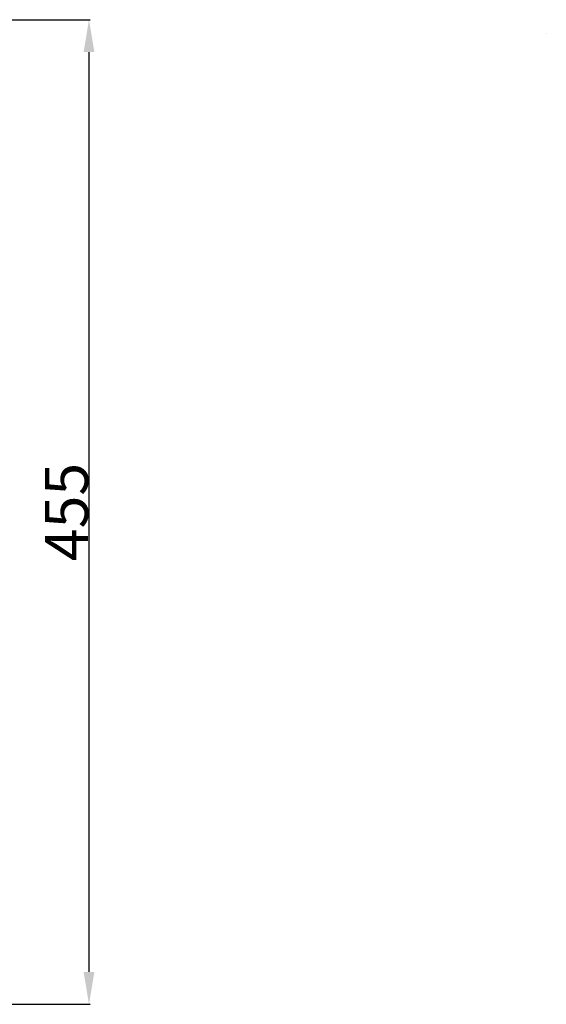
# Model space of a CAD drawing. Units: millimetres. Extents: x -3904 to 2750, y -525 to 1113.
# Drawn here: x -2617 to -2373, y 71 to 527 of the extents above; entities that cross this region are included whole.
import ezdxf

# ---------------------------------------------------------------- set-up
doc = ezdxf.new("R2010")
doc.units = ezdxf.units.MM
doc.header["$MEASUREMENT"] = 0
doc.layers.add('Make2D$可见线$正切线', color=18, linetype='Continuous')
doc.layers.add('预设值', color=18, linetype='Continuous')
doc.styles.add('宋体', font='arial.ttf')
doc.dimstyles.new('预设值', dxfattribs={"dimtxt": 20, "dimasz": 15, "dimexe": 0.5, "dimexo": 0.5, "dimgap": 0.25, "dimtad": 1, "dimtoh": 1, "dimzin": 1, "dimdsep": 46, "dimtxsty": '宋体', "dimcen": 0.5, "dimazin": 0, "dimtfac": 1, "dimtdec": 4, "dimtix": 1, "dimtmove": 1, "dimatfit": 3, "dimfxl": 0, "dimtolj": 1, "dimtzin": 1, "dimarcsym": 0})

# ---------------------------------------------------------------- blocks, each defined once
blk = doc.blocks.new('*D28')
at = {"layer": 'Defpoints', "color": 0}
for p in [(-2683.94, 526.55), (-2739.87, 71.35), (-2584.86, 71.35)]:
    blk.add_point(p, dxfattribs=at)
at = {"layer": '预设值', "color": 0, "lineweight": -2}
for p, q in [((-2683.44, 526.55), (-2584.36, 526.55)), ((-2584.86, 511.55), (-2584.86, 86.35)), ((-2739.37, 71.35), (-2584.36, 71.35))]:
    blk.add_line(p, q, dxfattribs=at)
at = {"layer": '预设值', "color": 0}
for points in [[(-2587.36, 511.55), (-2582.36, 511.55), (-2584.86, 526.55)], [(-2587.36, 86.35), (-2582.36, 86.35), (-2584.86, 71.35)]]:
    blk.add_solid(points, dxfattribs=at)
at = {"layer": '预设值', "color": 0, "lineweight": 15, "insert": (-2595.28, 298.95), "char_height": 20, "attachment_point": 5, "rotation": 90, "style": '宋体'}
blk.add_mtext('\\A1;455\\P', dxfattribs=at)

msp = doc.modelspace()

# ---------------------------------------------------------------- linework, layer by layer
at = {"layer": 'Make2D$可见线$正切线', "color": 0, "lineweight": 15}
msp.add_rational_spline([(-2373.377, 520.334), (-2373.366, 520.334), (-2373.354, 520.334)], [1, 0.999499511568, 1], degree=2, dxfattribs=at)

# ---------------------------------------------------------------- dimensions: what is measured, and where the dimension line sits
at = {"layer": '预设值', "color": 0, "lineweight": 15}
dim = msp.add_linear_dim(base=(-2584.859, 71.349), p1=(-2683.938, 526.547), p2=(-2739.874, 71.349), angle=90, text='455\\P', dimstyle='预设值', dxfattribs=at)
dim.commit()
dim.dimension.update_dxf_attribs({"geometry": '*D28', "text_midpoint": (-2595.279, 298.948)})

doc.saveas('drawing.dxf')
